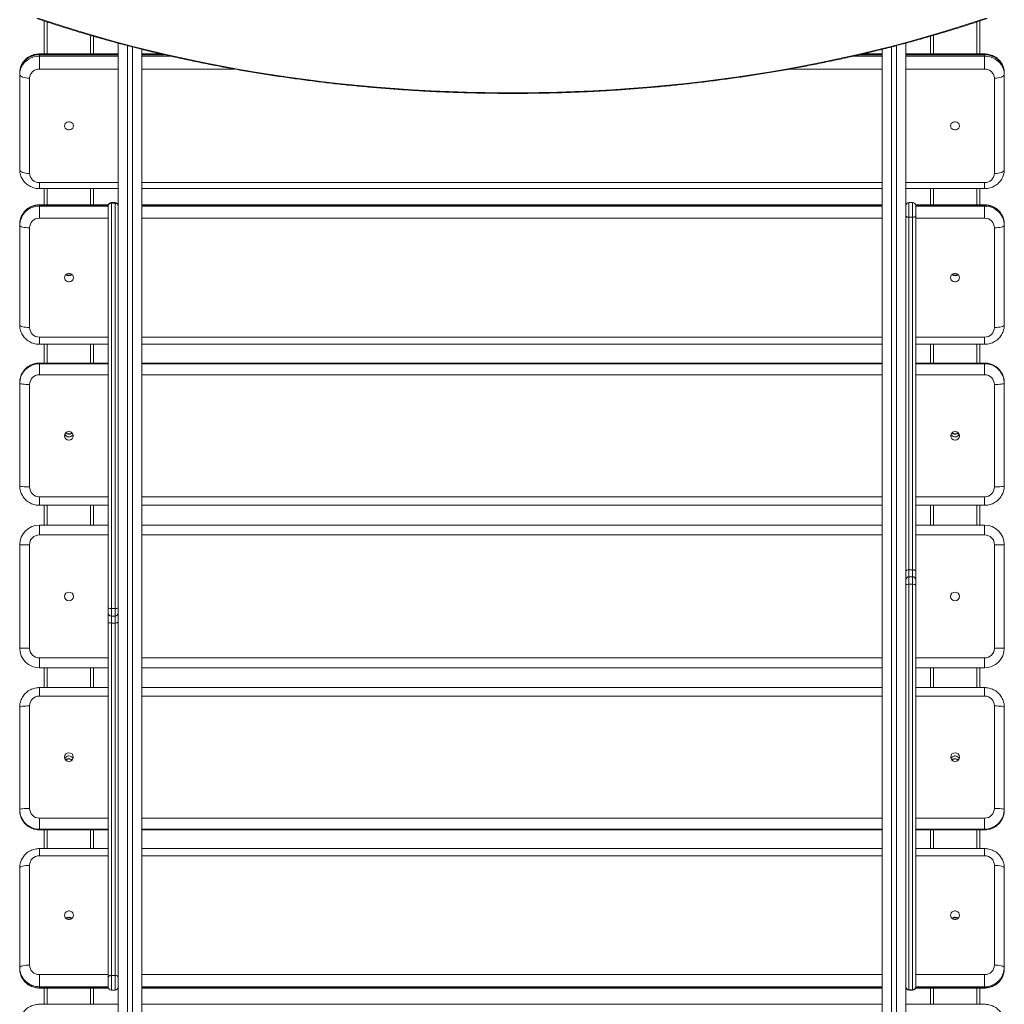
# Model space of a CAD drawing. Units: millimetres. Extents: x -2113 to 3987, y -1075 to 8575.
# Drawn here: x -50 to 950, y 5536 to 6536 of the extents above; entities that cross this region are included whole.
import ezdxf

# ---------------------------------------------------------------- set-up
doc = ezdxf.new("R2010")
doc.units = ezdxf.units.MM

msp = doc.modelspace()

# ---------------------------------------------------------------- linework, layer by layer
at = {"color": 7, "linetype": 'Continuous', "lineweight": 15}
for p, q in [((-25, 6534.6), (-25, 6501.1)), ((-22, 6533.6), (-22, 6501.1)), ((922, 6533.6), (922, 6501.1)), ((925, 6534.6), (925, 6501.1)), ((22, 6519.9), (22, 6501.1)), ((25, 6519.1), (25, 6501.1)), ((50, 5350.4), (50, 6512.1)), ((850, 6512.1), (850, 5356)), ((875, 6519.1), (875, 6501.1)), ((878, 6519.9), (878, 6501.1)), ((59.5, 6509.6), (59.5, 5260)), ((64.5, 5260), (64.5, 6508.3)), ((74, 6505.9), (74, 5269.5)), ((826, 5269.5), (826, 6505.9)), ((835.5, 6508.3), (835.5, 5260)), ((840.5, 5260), (840.5, 6509.6)), ((50, 6501.1), (-30, 6501.1)), ((-30, 6501.1), (-30, 6485.7)), ((50, 6500.3), (-30, 6500.3)), ((-30, 6498.8), (50, 6498.8)), ((93.6, 6501.1), (74, 6501.1)), ((96.9, 6500.3), (74, 6500.3)), ((74, 6498.8), (103.7, 6498.8)), ((796.3, 6498.8), (826, 6498.8)), ((826, 6500.3), (803, 6500.3)), ((826, 6501.1), (806.4, 6501.1)), ((930, 6501.1), (850, 6501.1)), ((930, 6500.3), (850, 6500.3)), ((850, 6498.8), (930, 6498.8)), ((930, 6501.1), (930, 6485.7)), ((-50, 6383.5), (-50, 6481.9)), ((50, 6485.7), (-30, 6485.7)), ((168.3, 6485.7), (74, 6485.7)), ((826, 6485.7), (731.7, 6485.7)), ((930, 6485.7), (850, 6485.7)), ((950, 6481.9), (950, 6383.5)), ((-40, 6476.4), (-40, 6379.7)), ((940, 6379.7), (940, 6476.4)), ((-30, 6370.4), (50, 6370.4)), ((-30, 6370.4), (-30, 6364.3)), ((-30, 6364.3), (50, 6364.3)), ((-25, 6364.3), (-25, 6347.8)), ((-22, 6364.3), (-22, 6347.8)), ((22, 6364.3), (22, 6347.8)), ((25, 6364.3), (25, 6347.8)), ((74, 6370.4), (826, 6370.4)), ((74, 6364.3), (826, 6364.3)), ((850, 6370.4), (930, 6370.4)), ((850, 6364.3), (930, 6364.3)), ((875, 6364.3), (875, 6347.8)), ((878, 6364.3), (878, 6347.8)), ((922, 6364.3), (922, 6347.8)), ((925, 6364.3), (925, 6347.8)), ((930, 6370.4), (930, 6364.3)), ((40.2, 6347.8), (-30, 6347.8)), ((-30, 6347.8), (-30, 6334.1)), ((40.1, 6347.5), (-30, 6347.5)), ((-30, 6346.4), (40, 6346.4)), ((40, 5553.2), (40, 6346.8)), ((46.8, 6350), (43.2, 6350)), ((43.2, 6350), (43.2, 5550)), ((43.2, 6349.5), (46.8, 6349.5)), ((46.8, 5550), (46.8, 6350)), ((50, 6347.8), (49.8, 6347.8)), ((50, 6347.5), (49.9, 6347.5)), ((826, 6347.8), (74, 6347.8)), ((826, 6347.5), (74, 6347.5)), ((74, 6346.4), (826, 6346.4)), ((850.2, 6347.8), (850, 6347.8)), ((850.1, 6347.5), (850, 6347.5)), ((856.8, 6350), (853.2, 6350)), ((853.2, 6350), (853.2, 5550)), ((856.8, 5550), (856.8, 6350)), ((930, 6347.8), (859.8, 6347.8)), ((930, 6347.5), (859.9, 6347.5)), ((860, 6346.8), (860, 5553.2)), ((860, 6346.4), (930, 6346.4)), ((930, 6347.8), (930, 6334.1)), ((40, 6334.1), (-30, 6334.1)), ((826, 6334.1), (74, 6334.1)), ((856.8, 6335.1), (853.2, 6335.1)), ((930, 6334.1), (860, 6334.1)), ((-50, 6225.8), (-50, 6328.2)), ((-40, 6324.5), (-40, 6223.2)), ((940, 6223.2), (940, 6324.5)), ((950, 6328.2), (950, 6225.8)), ((-30, 6213.5), (40, 6213.5)), ((-30, 6213.5), (-30, 6206.1)), ((74, 6213.5), (826, 6213.5)), ((860, 6213.5), (930, 6213.5)), ((930, 6213.5), (930, 6206.1)), ((-30, 6206.1), (40, 6206.1)), ((-25, 6206.1), (-25, 6187)), ((-22, 6206.1), (-22, 6187)), ((22, 6206.1), (22, 6187)), ((25, 6206.1), (25, 6187)), ((74, 6206.1), (826, 6206.1)), ((860, 6206.1), (930, 6206.1)), ((875, 6206.1), (875, 6187)), ((878, 6206.1), (878, 6187)), ((922, 6206.1), (922, 6187)), ((925, 6206.1), (925, 6187)), ((40, 6187), (-30, 6187)), ((-30, 6187), (-30, 6175.2)), ((40, 6187), (-30, 6187)), ((-30, 6186.4), (40, 6186.4)), ((826, 6187), (74, 6187)), ((826, 6187), (74, 6187)), ((74, 6186.4), (826, 6186.4)), ((930, 6187), (860, 6187)), ((930, 6187), (860, 6187)), ((860, 6186.4), (930, 6186.4)), ((930, 6187), (930, 6175.2)), ((40, 6175.2), (-30, 6175.2)), ((826, 6175.2), (74, 6175.2)), ((930, 6175.2), (860, 6175.2)), ((-50, 6062.5), (-50, 6167.1)), ((-40, 6165.3), (-40, 6061.2)), ((940, 6061.2), (940, 6165.3)), ((950, 6167.1), (950, 6062.5)), ((-30, 6051.3), (40, 6051.3)), ((-30, 6051.3), (-30, 6042.6)), ((74, 6051.3), (826, 6051.3)), ((860, 6051.3), (930, 6051.3)), ((930, 6051.3), (930, 6042.6)), ((-30, 6042.6), (40, 6042.6)), ((-25, 6042.6), (-25, 6022.5)), ((-22, 6042.6), (-22, 6022.5)), ((22, 6042.6), (22, 6022.5)), ((25, 6042.6), (25, 6022.5)), ((74, 6042.6), (826, 6042.6)), ((860, 6042.6), (930, 6042.6)), ((875, 6042.6), (875, 6022.5)), ((878, 6042.6), (878, 6022.5)), ((922, 6042.6), (922, 6022.5)), ((925, 6042.6), (925, 6022.5)), ((-30, 6022.5), (-30, 6012.5)), ((40, 6022.5), (-30, 6022.5)), ((-30, 6022.5), (40, 6022.5)), ((826, 6022.5), (74, 6022.5)), ((74, 6022.5), (826, 6022.5)), ((930, 6022.5), (860, 6022.5)), ((860, 6022.5), (930, 6022.5)), ((930, 6022.5), (930, 6012.5)), ((40, 6012.5), (-30, 6012.5)), ((826, 6012.5), (74, 6012.5)), ((930, 6012.5), (860, 6012.5)), ((-50, 5897.5), (-50, 6002.5)), ((-40, 6002.5), (-40, 5897.5)), ((940, 5897.5), (940, 6002.5)), ((950, 6002.5), (950, 5897.5)), ((856.8, 5977), (853.2, 5977)), ((856.8, 5970), (853.2, 5970)), ((856.8, 5962.3), (853.2, 5962.3)), ((43.2, 5937.7), (46.8, 5937.7)), ((43.2, 5930), (46.8, 5930)), ((43.2, 5923), (46.8, 5923)), ((-30, 5887.5), (-30, 5877.5)), ((-30, 5887.5), (40, 5887.5)), ((74, 5887.5), (826, 5887.5)), ((860, 5887.5), (930, 5887.5)), ((930, 5887.5), (930, 5877.5)), ((40, 5877.5), (-30, 5877.5)), ((-25, 5877.5), (-25, 5857.4)), ((-22, 5877.5), (-22, 5857.4)), ((22, 5877.5), (22, 5857.4)), ((25, 5877.5), (25, 5857.4)), ((826, 5877.5), (74, 5877.5)), ((930, 5877.5), (860, 5877.5)), ((875, 5877.5), (875, 5857.4)), ((878, 5877.5), (878, 5857.4)), ((922, 5877.5), (922, 5857.4)), ((925, 5877.5), (925, 5857.4)), ((40, 5857.4), (-30, 5857.4)), ((-30, 5857.4), (-30, 5848.7)), ((826, 5857.4), (74, 5857.4)), ((930, 5857.4), (860, 5857.4)), ((930, 5857.4), (930, 5848.7)), ((40, 5848.7), (-30, 5848.7)), ((826, 5848.7), (74, 5848.7)), ((930, 5848.7), (860, 5848.7)), ((-50, 5732.9), (-50, 5837.5)), ((-40, 5838.8), (-40, 5734.7)), ((940, 5734.7), (940, 5838.8)), ((950, 5837.5), (950, 5732.9)), ((-30, 5724.8), (-30, 5713)), ((-30, 5724.8), (40, 5724.8)), ((74, 5724.8), (826, 5724.8)), ((860, 5724.8), (930, 5724.8)), ((930, 5724.8), (930, 5713)), ((40, 5713.6), (-30, 5713.6)), ((-30, 5713), (40, 5713)), ((-30, 5713), (40, 5713)), ((-25, 5713), (-25, 5693.9)), ((-22, 5713), (-22, 5693.9)), ((22, 5713), (22, 5693.9)), ((25, 5713), (25, 5693.9)), ((826, 5713.6), (74, 5713.6)), ((74, 5713), (826, 5713)), ((74, 5713), (826, 5713)), ((930, 5713.6), (860, 5713.6)), ((860, 5713), (930, 5713)), ((860, 5713), (930, 5713)), ((875, 5713), (875, 5693.9)), ((878, 5713), (878, 5693.9)), ((922, 5713), (922, 5693.9)), ((925, 5713), (925, 5693.9)), ((40, 5693.9), (-30, 5693.9)), ((-30, 5693.9), (-30, 5686.5)), ((826, 5693.9), (74, 5693.9)), ((930, 5693.9), (860, 5693.9)), ((930, 5693.9), (930, 5686.5)), ((40, 5686.5), (-30, 5686.5)), ((826, 5686.5), (74, 5686.5)), ((930, 5686.5), (860, 5686.5)), ((-50, 5571.8), (-50, 5674.2)), ((-40, 5676.8), (-40, 5575.5)), ((940, 5575.5), (940, 5676.8)), ((950, 5674.2), (950, 5571.8)), ((0, 5624.2), (1.3, 5623.9)), ((900, 5624.2), (901.3, 5623.9)), ((-30, 5565.9), (-30, 5552.2)), ((-30, 5565.9), (40, 5565.9)), ((43.2, 5564.9), (46.8, 5564.9)), ((74, 5565.9), (826, 5565.9)), ((860, 5565.9), (930, 5565.9)), ((930, 5565.9), (930, 5552.2)), ((40, 5553.6), (-30, 5553.6)), ((-30, 5552.5), (40.1, 5552.5)), ((-30, 5552.2), (40.2, 5552.2)), ((-25, 5552.2), (-25, 5535.7)), ((-22, 5552.2), (-22, 5535.7)), ((22, 5552.2), (22, 5535.7)), ((25, 5552.2), (25, 5535.7)), ((49.8, 5552.2), (50, 5552.2)), ((49.9, 5552.5), (50, 5552.5)), ((826, 5553.6), (74, 5553.6)), ((74, 5552.5), (826, 5552.5)), ((74, 5552.2), (826, 5552.2)), ((850, 5552.5), (850.1, 5552.5)), ((850, 5552.2), (850.2, 5552.2)), ((859.8, 5552.2), (930, 5552.2)), ((859.9, 5552.5), (930, 5552.5)), ((930, 5553.6), (860, 5553.6)), ((875, 5552.2), (875, 5535.7)), ((878, 5552.2), (878, 5535.7)), ((922, 5552.2), (922, 5535.7)), ((925, 5552.2), (925, 5535.7)), ((43.2, 5550), (46.8, 5550)), ((856.8, 5550.5), (853.2, 5550.5)), ((853.2, 5550), (856.8, 5550)), ((50, 5535.7), (-30, 5535.7)), ((826, 5535.7), (74, 5535.7)), ((930, 5535.7), (850, 5535.7))]:
    msp.add_line(p, q, dxfattribs=at)
at = {"color": 7, "linetype": 'Continuous', "lineweight": 15, "flags": 128}
for points in [[(-31.6, 6537.5), (-15.7, 6532.2), (0.4, 6527.1), (16.7, 6522.1), (33.1, 6517.4), (49.6, 6512.8), (66.4, 6508.4), (83.2, 6504.2), (100.2, 6500.2), (117.4, 6496.4), (134.6, 6492.7), (152, 6489.3), (169.5, 6486.1), (187.1, 6483), (204.8, 6480.2), (222.6, 6477.5), (240.5, 6475.1), (258.4, 6472.8), (276.5, 6470.8), (294.5, 6468.9), (312.7, 6467.3), (330.9, 6465.9), (349.1, 6464.6), (367.4, 6463.6), (385.7, 6462.8), (404.1, 6462.2), (422.4, 6461.8), (440.8, 6461.6), (459.2, 6461.6), (477.6, 6461.8), (495.9, 6462.2), (514.3, 6462.8), (532.6, 6463.6), (550.9, 6464.6), (569.1, 6465.9), (587.3, 6467.3), (605.5, 6468.9), (623.5, 6470.8), (641.6, 6472.8), (659.5, 6475.1), (677.4, 6477.5), (695.2, 6480.2), (712.9, 6483), (730.5, 6486.1), (748, 6489.3), (765.4, 6492.7), (782.6, 6496.4), (799.8, 6500.2), (816.8, 6504.2), (833.6, 6508.4), (850.4, 6512.8), (866.9, 6517.4), (883.3, 6522.1), (899.6, 6527.1), (915.7, 6532.2), (931.6, 6537.5)], [(-30, 6500.3), (-32.8, 6500.1), (-35.6, 6499.6), (-38.3, 6498.6), (-40.8, 6497.4), (-43.1, 6495.8), (-45.1, 6493.9), (-46.8, 6491.8), (-48.2, 6489.5), (-49.2, 6487.1), (-49.8, 6484.5), (-50, 6481.9)], [(-50, 6480.3), (-49.8, 6482.9), (-49.2, 6485.5), (-48.2, 6488), (-46.8, 6490.3), (-45.1, 6492.4), (-43.1, 6494.2), (-40.8, 6495.8), (-38.3, 6497.1), (-35.6, 6498), (-32.8, 6498.6), (-30, 6498.8)], [(950, 6481.9), (949.8, 6484.5), (949.2, 6487.1), (948.2, 6489.5), (946.8, 6491.8), (945.1, 6493.9), (943.1, 6495.8), (940.8, 6497.4), (938.3, 6498.6), (935.6, 6499.6), (932.8, 6500.1), (930, 6500.3)], [(930, 6498.8), (932.8, 6498.6), (935.6, 6498), (938.3, 6497.1), (940.8, 6495.8), (943.1, 6494.2), (945.1, 6492.4), (946.8, 6490.3), (948.2, 6488), (949.2, 6485.5), (949.8, 6482.9), (950, 6480.3)], [(-40, 6476.4), (-42, 6476.5), (-43.8, 6476.7), (-45.6, 6477.1), (-47.1, 6477.6), (-48.3, 6478.2), (-49.2, 6478.8), (-49.8, 6479.6), (-50, 6480.3)], [(950, 6480.3), (949.8, 6479.6), (949.2, 6478.8), (948.3, 6478.2), (947.1, 6477.6), (945.6, 6477.1), (943.8, 6476.7), (942, 6476.5), (940, 6476.4)], [(4.5, 6428), (4.3, 6426.9), (3.8, 6425.8), (2.9, 6424.9), (1.9, 6424.3), (0.6, 6423.9), (-0.6, 6423.9), (-1.9, 6424.3), (-2.9, 6424.9), (-3.8, 6425.8), (-4.3, 6426.9), (-4.5, 6428), (-4.3, 6429.2), (-3.8, 6430.3), (-2.9, 6431.2), (-1.9, 6431.8), (-0.6, 6432.2), (0.6, 6432.2), (1.9, 6431.8), (2.9, 6431.2), (3.8, 6430.3), (4.3, 6429.2), (4.5, 6428)], [(904.5, 6428), (904.3, 6426.9), (903.8, 6425.8), (902.9, 6424.9), (901.9, 6424.3), (900.6, 6423.9), (899.4, 6423.9), (898.1, 6424.3), (897.1, 6424.9), (896.2, 6425.8), (895.7, 6426.9), (895.5, 6428), (895.7, 6429.2), (896.2, 6430.3), (897.1, 6431.2), (898.1, 6431.8), (899.4, 6432.2), (900.6, 6432.2), (901.9, 6431.8), (902.9, 6431.2), (903.8, 6430.3), (904.3, 6429.2), (904.5, 6428)], [(-40, 6379.7), (-42, 6379.7), (-43.8, 6379.9), (-45.6, 6380.3), (-47.1, 6380.8), (-48.3, 6381.4), (-49.2, 6382), (-49.8, 6382.8), (-50, 6383.5)], [(950, 6383.5), (949.8, 6382.8), (949.2, 6382), (948.3, 6381.4), (947.1, 6380.8), (945.6, 6380.3), (943.8, 6379.9), (942, 6379.7), (940, 6379.7)], [(853.2, 6335.1), (852.6, 6335.1), (852, 6335.2), (851.4, 6335.3), (850.9, 6335.5), (850.5, 6335.8), (850.2, 6336), (850.1, 6336.3), (850, 6336.6)], [(860, 6336.6), (859.9, 6336.3), (859.8, 6336), (859.5, 6335.8), (859.1, 6335.5), (858.6, 6335.3), (858, 6335.2), (857.4, 6335.1), (856.8, 6335.1)], [(-40, 6324.5), (-42, 6324.5), (-43.8, 6324.7), (-45.6, 6324.9), (-47.1, 6325.2), (-48.3, 6325.6), (-49.2, 6326.1), (-49.8, 6326.6), (-50, 6327.1)], [(950, 6327.1), (949.8, 6326.6), (949.2, 6326.1), (948.3, 6325.6), (947.1, 6325.2), (945.6, 6324.9), (943.8, 6324.7), (942, 6324.5), (940, 6324.5)], [(4.5, 6273.8), (4.3, 6272.6), (3.8, 6271.5), (2.9, 6270.5), (1.9, 6269.9), (0.6, 6269.5), (-0.6, 6269.5), (-1.9, 6269.9), (-2.9, 6270.5), (-3.8, 6271.5), (-4.3, 6272.6), (-4.5, 6273.8), (-4.3, 6275), (-3.8, 6276.2), (-2.9, 6277.1), (-1.9, 6277.8), (-0.6, 6278.1), (0.6, 6278.1), (1.9, 6277.8), (2.9, 6277.1), (3.8, 6276.2), (4.3, 6275), (4.5, 6273.8)], [(904.5, 6273.8), (904.3, 6272.6), (903.8, 6271.5), (902.9, 6270.5), (901.9, 6269.9), (900.6, 6269.5), (899.4, 6269.5), (898.1, 6269.9), (897.1, 6270.5), (896.2, 6271.5), (895.7, 6272.6), (895.5, 6273.8), (895.7, 6275), (896.2, 6276.2), (897.1, 6277.1), (898.1, 6277.8), (899.4, 6278.1), (900.6, 6278.1), (901.9, 6277.8), (902.9, 6277.1), (903.8, 6276.2), (904.3, 6275), (904.5, 6273.8)], [(-40, 6223.2), (-42, 6223.2), (-43.8, 6223.4), (-45.6, 6223.6), (-47.1, 6223.9), (-48.3, 6224.3), (-49.2, 6224.8), (-49.8, 6225.3), (-50, 6225.8)], [(950, 6225.8), (949.8, 6225.3), (949.2, 6224.8), (948.3, 6224.3), (947.1, 6223.9), (945.6, 6223.6), (943.8, 6223.4), (942, 6223.2), (940, 6223.2)], [(-40, 6165.3), (-42, 6165.3), (-43.8, 6165.4), (-45.6, 6165.5), (-47.1, 6165.7), (-48.3, 6165.9), (-49.2, 6166.1), (-49.8, 6166.3), (-50, 6166.6)], [(950, 6166.6), (949.8, 6166.3), (949.2, 6166.1), (948.3, 6165.9), (947.1, 6165.7), (945.6, 6165.5), (943.8, 6165.4), (942, 6165.3), (940, 6165.3)], [(-40, 6061.2), (-42, 6061.2), (-43.8, 6061.3), (-45.6, 6061.4), (-47.1, 6061.6), (-48.3, 6061.8), (-49.2, 6062), (-49.8, 6062.3), (-50, 6062.5)], [(950, 6062.5), (949.8, 6062.3), (949.2, 6062), (948.3, 6061.8), (947.1, 6061.6), (945.6, 6061.4), (943.8, 6061.3), (942, 6061.2), (940, 6061.2)], [(-40, 6002.5), (-42, 6002.5), (-43.8, 6002.5), (-45.6, 6002.5), (-47.1, 6002.5), (-48.3, 6002.5), (-49.2, 6002.5), (-49.8, 6002.5), (-50, 6002.5)], [(950, 6002.5), (949.8, 6002.5), (949.2, 6002.5), (948.3, 6002.5), (947.1, 6002.5), (945.6, 6002.5), (943.8, 6002.5), (942, 6002.5), (940, 6002.5)], [(853.2, 5977), (852.6, 5977), (852, 5976.9), (851.4, 5976.8), (850.9, 5976.7), (850.5, 5976.5), (850.2, 5976.4), (850.1, 5976.2), (850, 5976)], [(860, 5976), (859.9, 5976.2), (859.8, 5976.4), (859.5, 5976.5), (859.1, 5976.7), (858.6, 5976.8), (858, 5976.9), (857.4, 5977), (856.8, 5977)], [(43.2, 5923), (42.6, 5923), (42, 5923.1), (41.4, 5923.2), (40.9, 5923.3), (40.5, 5923.5), (40.2, 5923.6), (40.1, 5923.8), (40, 5924)], [(50, 5924), (49.9, 5923.8), (49.8, 5923.6), (49.5, 5923.5), (49.1, 5923.3), (48.6, 5923.2), (48, 5923.1), (47.4, 5923), (46.8, 5923)], [(-40, 5897.5), (-42, 5897.5), (-43.8, 5897.5), (-45.6, 5897.5), (-47.1, 5897.5), (-48.3, 5897.5), (-49.2, 5897.5), (-49.8, 5897.5), (-50, 5897.5)], [(950, 5897.5), (949.8, 5897.5), (949.2, 5897.5), (948.3, 5897.5), (947.1, 5897.5), (945.6, 5897.5), (943.8, 5897.5), (942, 5897.5), (940, 5897.5)], [(-40, 5838.8), (-42, 5838.8), (-43.8, 5838.7), (-45.6, 5838.6), (-47.1, 5838.4), (-48.3, 5838.2), (-49.2, 5838), (-49.8, 5837.7), (-50, 5837.5)], [(950, 5837.5), (949.8, 5837.7), (949.2, 5838), (948.3, 5838.2), (947.1, 5838.4), (945.6, 5838.6), (943.8, 5838.7), (942, 5838.8), (940, 5838.8)], [(-40, 5734.7), (-42, 5734.7), (-43.8, 5734.6), (-45.6, 5734.5), (-47.1, 5734.3), (-48.3, 5734.1), (-49.2, 5733.9), (-49.8, 5733.7), (-50, 5733.4)], [(950, 5733.4), (949.8, 5733.7), (949.2, 5733.9), (948.3, 5734.1), (947.1, 5734.3), (945.6, 5734.5), (943.8, 5734.6), (942, 5734.7), (940, 5734.7)], [(-40, 5676.8), (-42, 5676.8), (-43.8, 5676.6), (-45.6, 5676.4), (-47.1, 5676.1), (-48.3, 5675.7), (-49.2, 5675.2), (-49.8, 5674.7), (-50, 5674.2)], [(950, 5674.2), (949.8, 5674.7), (949.2, 5675.2), (948.3, 5675.7), (947.1, 5676.1), (945.6, 5676.4), (943.8, 5676.6), (942, 5676.8), (940, 5676.8)], [(4.5, 5626.2), (4.3, 5625), (3.8, 5623.8), (2.9, 5622.9), (1.9, 5622.2), (0.6, 5621.9), (-0.6, 5621.9), (-1.9, 5622.2), (-2.9, 5622.9), (-3.8, 5623.8), (-4.3, 5625), (-4.5, 5626.2), (-4.3, 5627.4), (-3.8, 5628.5), (-2.9, 5629.5), (-1.9, 5630.1), (-0.6, 5630.5), (0.6, 5630.5), (1.9, 5630.1), (2.9, 5629.5), (3.8, 5628.5), (4.3, 5627.4), (4.5, 5626.2)], [(904.5, 5626.2), (904.3, 5625), (903.8, 5623.8), (902.9, 5622.9), (901.9, 5622.2), (900.6, 5621.9), (899.4, 5621.9), (898.1, 5622.2), (897.1, 5622.9), (896.2, 5623.8), (895.7, 5625), (895.5, 5626.2), (895.7, 5627.4), (896.2, 5628.5), (897.1, 5629.5), (898.1, 5630.1), (899.4, 5630.5), (900.6, 5630.5), (901.9, 5630.1), (902.9, 5629.5), (903.8, 5628.5), (904.3, 5627.4), (904.5, 5626.2)], [(-40, 5575.5), (-42, 5575.5), (-43.8, 5575.3), (-45.6, 5575.1), (-47.1, 5574.8), (-48.3, 5574.4), (-49.2, 5573.9), (-49.8, 5573.4), (-50, 5572.9)], [(950, 5572.9), (949.8, 5573.4), (949.2, 5573.9), (948.3, 5574.4), (947.1, 5574.8), (945.6, 5575.1), (943.8, 5575.3), (942, 5575.5), (940, 5575.5)], [(43.2, 5564.9), (42.6, 5564.9), (42, 5564.8), (41.4, 5564.7), (40.9, 5564.5), (40.5, 5564.2), (40.2, 5564), (40.1, 5563.7), (40, 5563.4)], [(50, 5563.4), (49.9, 5563.7), (49.8, 5564), (49.5, 5564.2), (49.1, 5564.5), (48.6, 5564.7), (48, 5564.8), (47.4, 5564.9), (46.8, 5564.9)]]:
    msp.add_lwpolyline(points, dxfattribs=at)
at = {"color": 7, "linetype": 'Continuous', "lineweight": 15}
for centre, radius in [((0, 6113.2), 4.47), ((900, 6113.2), 4.47), ((0, 5950), 4.5), ((900, 5950), 4.5), ((0, 5786.8), 4.47), ((900, 5786.8), 4.47)]:
    msp.add_circle(centre, radius, dxfattribs=at)
for centre, radius, start, end in [((-30.4, 6476), 9.63, 87.7641, 177.5742), ((930.4, 6476), 9.63, 2.4258, 92.2359), ((-30.4, 6380.1), 9.63, 182.4258, 272.2359), ((930.4, 6380.1), 9.63, 267.7641, 357.5742), ((-30.4, 6327.8), 19.6, 88.8976, 179.0554), ((-30.3, 6326.7), 19.7, 89.0916, 178.8613), ((43.2, 6346.8), 3.2, 90, 180), ((43.1, 6346.4), 3.12, 88.5744, 178.4996), ((46.8, 6346.8), 3.2, 0, 90), ((46.9, 6346.4), 3.12, 1.5004, 91.4256), ((853.2, 6346.8), 3.2, 90, 180), ((856.8, 6346.8), 3.2, 0, 90), ((930.3, 6327.8), 19.7, 1.1387, 90.9084), ((930.4, 6326.8), 19.6, 0.9446, 91.1024), ((-30.2, 6324.3), 9.83, 88.9947, 178.9582), ((930.2, 6324.3), 9.83, 1.0418, 91.0053), ((0, 6280.4), 4.61, 227.7752, 312.2248), ((900, 6280.4), 4.61, 227.7752, 312.2248), ((-30.2, 6223.3), 9.83, 181.0418, 271.0053), ((930.2, 6223.3), 9.83, 268.9947, 358.9582), ((-30.1, 6167), 19.9, 89.7238, 179.7696), ((-30.1, 6166.5), 19.9, 89.7718, 179.7216), ((930.1, 6167), 19.9, 0.2784, 90.2282), ((930.1, 6166.5), 19.9, 0.2304, 90.2762), ((-30, 6165.2), 9.96, 89.7478, 179.7456), ((930, 6165.2), 9.96, 0.2544, 90.2522), ((0, 6116.5), 4.51, 201.2602, 338.7398), ((900, 6116.5), 4.51, 201.2602, 338.7398), ((-30, 6061.2), 9.96, 180.2544, 270.2522), ((930, 6061.2), 9.96, 269.7478, 359.7456), ((-30, 6002.5), 20, 90, 180), ((-30, 6002.5), 20, 90, 180), ((930, 6002.5), 20, 0, 90), ((930, 6002.5), 20, 0, 90), ((-30, 6002.5), 10, 90, 180), ((930, 6002.5), 10, 0, 90), ((853.2, 5966.8), 3.2, 90, 180), ((852.4, 5958.2), 4.15, 79.4575, 126.0426), ((856.8, 5966.8), 3.2, 360, 90), ((857.6, 5958.2), 4.15, 53.9574, 100.5425), ((0, 5950), 4.5, 180, 360), ((900, 5950), 4.5, 180, 360), ((42.4, 5941.8), 4.15, 233.9574, 280.5425), ((43.2, 5933.2), 3.2, 180, 270), ((47.6, 5941.8), 4.15, 259.4575, 306.0426), ((46.8, 5933.2), 3.2, 270, 360), ((-30, 5897.5), 20, 180, 270), ((-30, 5897.5), 10, 180, 270), ((930, 5897.5), 10, 270, 360), ((930, 5897.5), 20, 270, 360), ((-30, 5838.8), 9.96, 89.7478, 179.7456), ((930, 5838.8), 9.96, 0.2544, 90.2522), ((0, 5783.5), 4.51, 21.2602, 158.7398), ((900, 5783.5), 4.51, 21.2602, 158.7398), ((-30.1, 5733.5), 19.9, 180.2304, 270.2762), ((-30.1, 5733), 19.9, 180.2784, 270.2282), ((-30, 5734.8), 9.96, 180.2544, 270.2522), ((930, 5734.8), 9.96, 269.7478, 359.7456), ((930.1, 5733.5), 19.9, 269.7718, 359.7216), ((930.1, 5733), 19.9, 269.7238, 359.7696), ((-30.2, 5676.7), 9.83, 88.9947, 178.9582), ((930.2, 5676.7), 9.83, 1.0418, 91.0053), ((0, 5619.6), 4.61, 47.7752, 132.2248), ((900, 5619.6), 4.61, 47.7752, 132.2248), ((-30.4, 5573.2), 19.6, 180.9446, 271.1024), ((-30.3, 5572.2), 19.7, 181.1387, 270.9084), ((-30.2, 5575.7), 9.83, 181.0418, 271.0053), ((930.2, 5575.7), 9.83, 268.9947, 358.9582), ((930.3, 5573.3), 19.7, 269.0916, 358.8613), ((930.4, 5572.2), 19.6, 268.8976, 359.0554), ((43.2, 5553.2), 3.2, 180, 270), ((46.8, 5553.2), 3.2, 270, 360), ((853.1, 5553.6), 3.12, 181.5004, 271.4256), ((853.2, 5553.2), 3.2, 180, 270), ((856.9, 5553.6), 3.12, 268.5744, 358.4996), ((856.8, 5553.2), 3.2, 270, 0)]:
    msp.add_arc(centre, radius, start, end, dxfattribs=at)
for points, knots in [([(-32.6, 6537.1), (-30, 6536.2), (-22.4, 6533.6), (-9.7, 6529.5), (5.6, 6524.7), (20.9, 6520.1), (36.5, 6515.7), (52.1, 6511.4), (67.9, 6507.3), (83.9, 6503.3), (99.9, 6499.6), (116.1, 6496), (132.4, 6492.5), (148.7, 6489.3), (165.2, 6486.2), (181.8, 6483.3), (198.4, 6480.5), (215.2, 6478), (232, 6475.6), (248.9, 6473.4), (265.9, 6471.3), (282.9, 6469.5), (300, 6467.8), (317.1, 6466.3), (334.3, 6465), (351.5, 6463.9), (368.7, 6462.9), (386, 6462.2), (403.3, 6461.6), (420.6, 6461.2), (437.9, 6461), (455.3, 6460.9), (472.6, 6461.1), (489.9, 6461.4), (507.2, 6461.9), (524.5, 6462.6), (541.7, 6463.5), (559, 6464.5), (576.1, 6465.8), (593.3, 6467.2), (610.4, 6468.8), (627.4, 6470.6), (644.4, 6472.5), (661.4, 6474.7), (678.2, 6477), (695, 6479.5), (711.7, 6482.2), (728.3, 6485), (744.8, 6488), (761.2, 6491.2), (777.5, 6494.6), (793.8, 6498.1), (809.8, 6501.8), (825.8, 6505.7), (841.7, 6509.8), (857.4, 6514), (873, 6518.4), (888.4, 6522.9), (903.7, 6527.6), (918.5, 6532.3), (928, 6535.6), (932.6, 6537.1)], [0, 0, 0, 0, 0.009009, 0.026121, 0.043234, 0.060346, 0.077458, 0.094569, 0.111681, 0.128792, 0.145903, 0.163014, 0.180124, 0.197234, 0.214344, 0.231454, 0.248564, 0.265674, 0.282783, 0.299893, 0.317002, 0.334111, 0.35122, 0.368329, 0.385437, 0.402546, 0.419655, 0.436763, 0.453872, 0.47098, 0.488089, 0.505197, 0.522306, 0.539414, 0.556523, 0.573631, 0.59074, 0.607848, 0.624957, 0.642066, 0.659175, 0.676284, 0.693393, 0.710502, 0.727611, 0.744721, 0.76183, 0.77894, 0.79605, 0.81316, 0.83027, 0.847381, 0.864492, 0.881603, 0.898714, 0.915825, 0.932937, 0.950049, 0.967161, 0.984274, 1, 1, 1, 1]), ([(-30, 6501.1), (-30.6, 6501.1), (-32, 6501), (-34.3, 6500.7), (-36.8, 6500), (-39.1, 6499), (-41.3, 6497.8), (-43.3, 6496.3), (-45.1, 6494.5), (-46.7, 6492.6), (-48, 6490.4), (-48.9, 6488.2), (-49.6, 6485.8), (-50, 6483.7), (-50, 6482.4), (-50, 6481.9)], [0, 0, 0, 0, 0.057569, 0.139237, 0.22103, 0.302845, 0.384602, 0.466216, 0.547603, 0.628692, 0.709429, 0.789786, 0.869766, 0.949401, 1, 1, 1, 1]), ([(950, 6481.9), (950, 6482.5), (949.9, 6483.9), (949.6, 6486.1), (948.9, 6488.4), (947.9, 6490.6), (946.6, 6492.7), (945, 6494.6), (943.3, 6496.3), (941.3, 6497.8), (939.1, 6499), (936.8, 6500), (934.4, 6500.7), (932.1, 6501), (930.6, 6501.1), (930, 6501.1)], [0, 0, 0, 0, 0.0611951, 0.140257, 0.2192385, 0.2982262, 0.3773202, 0.4566088, 0.5361624, 0.6160297, 0.6962358, 0.776784, 0.8576585, 0.9388288, 1, 1, 1, 1]), ([(-50, 6383.5), (-50, 6382.9), (-49.9, 6381.5), (-49.6, 6379.3), (-48.9, 6377), (-47.9, 6374.7), (-46.6, 6372.7), (-45, 6370.8), (-43.3, 6369.1), (-41.3, 6367.6), (-39.1, 6366.4), (-36.8, 6365.4), (-34.4, 6364.7), (-32.1, 6364.4), (-30.6, 6364.3), (-30, 6364.3)], [0, 0, 0, 0, 0.061195, 0.140257, 0.219238, 0.298226, 0.37732, 0.456609, 0.536162, 0.61603, 0.696236, 0.776784, 0.857659, 0.938829, 1, 1, 1, 1]), ([(930, 6364.3), (930.6, 6364.3), (932, 6364.4), (934.3, 6364.7), (936.8, 6365.4), (939.1, 6366.4), (941.3, 6367.6), (943.3, 6369.1), (945.1, 6370.9), (946.7, 6372.8), (948, 6375), (948.9, 6377.2), (949.6, 6379.6), (950, 6381.7), (950, 6383), (950, 6383.5)], [0, 0, 0, 0, 0.057569, 0.139237, 0.22103, 0.302845, 0.384602, 0.466216, 0.547603, 0.628692, 0.709429, 0.789786, 0.869766, 0.949401, 1, 1, 1, 1]), ([(-30, 6347.8), (-30.6, 6347.8), (-32.1, 6347.7), (-34.3, 6347.4), (-36.8, 6346.7), (-39.1, 6345.7), (-41.3, 6344.4), (-43.3, 6342.9), (-45.1, 6341.1), (-46.6, 6339.2), (-47.9, 6337), (-48.9, 6334.7), (-49.6, 6332.3), (-49.9, 6330.1), (-50, 6328.7), (-50, 6328.2)], [0, 0, 0, 0, 0.058528, 0.139301, 0.220139, 0.300977, 0.38178, 0.46251, 0.543135, 0.623628, 0.703969, 0.784151, 0.864176, 0.944056, 1, 1, 1, 1]), ([(950, 6328.2), (950, 6328.8), (949.9, 6330.2), (949.6, 6332.5), (948.9, 6334.8), (947.9, 6337.1), (946.6, 6339.2), (945, 6341.2), (943.3, 6342.9), (941.3, 6344.4), (939.1, 6345.7), (936.8, 6346.7), (934.4, 6347.4), (932.1, 6347.7), (930.6, 6347.8), (930, 6347.8)], [0, 0, 0, 0, 0.060111, 0.13973, 0.219326, 0.29892, 0.378555, 0.458269, 0.538092, 0.618051, 0.698158, 0.778421, 0.858835, 0.939388, 1, 1, 1, 1]), ([(2.7, 6277.2), (2.5, 6277.1), (1.9, 6276.6), (0.5, 6276.3), (-1.1, 6276.4), (-2.3, 6276.8), (-2.7, 6277.2), (-2.8, 6277.2)], [0, 0, 0, 0, 0.113899, 0.403132, 0.692362, 0.981592, 1, 1, 1, 1]), ([(902.7, 6277.2), (902.5, 6277.1), (901.9, 6276.6), (900.5, 6276.3), (898.9, 6276.4), (897.7, 6276.8), (897.3, 6277.2), (897.2, 6277.2)], [0, 0, 0, 0, 0.113899, 0.403132, 0.692362, 0.981592, 1, 1, 1, 1]), ([(-50, 6225.8), (-50, 6225.2), (-49.9, 6223.7), (-49.6, 6221.5), (-48.9, 6219.1), (-47.9, 6216.8), (-46.6, 6214.7), (-45, 6212.8), (-43.3, 6211), (-41.3, 6209.5), (-39.1, 6208.2), (-36.8, 6207.3), (-34.4, 6206.6), (-32.1, 6206.2), (-30.6, 6206.2), (-30, 6206.1)], [0, 0, 0, 0, 0.060111, 0.13973, 0.219326, 0.29892, 0.378555, 0.458269, 0.538092, 0.618051, 0.698158, 0.778421, 0.858835, 0.939388, 1, 1, 1, 1]), ([(930, 6206.1), (930.6, 6206.2), (932.1, 6206.2), (934.3, 6206.6), (936.8, 6207.2), (939.1, 6208.2), (941.3, 6209.5), (943.3, 6211), (945.1, 6212.8), (946.6, 6214.8), (947.9, 6216.9), (948.9, 6219.2), (949.6, 6221.6), (949.9, 6223.8), (950, 6225.2), (950, 6225.8)], [0, 0, 0, 0, 0.058528, 0.139301, 0.220139, 0.300977, 0.38178, 0.46251, 0.543135, 0.623628, 0.703969, 0.784151, 0.864176, 0.944056, 1, 1, 1, 1]), ([(-30, 6187), (-30.6, 6187), (-32.1, 6187), (-34.3, 6186.6), (-36.8, 6185.9), (-39.1, 6184.9), (-41.3, 6183.6), (-43.3, 6182.1), (-45, 6180.3), (-46.6, 6178.3), (-47.9, 6176.2), (-48.9, 6173.9), (-49.6, 6171.5), (-49.9, 6169.2), (-50, 6167.7), (-50, 6167.1)], [0, 0, 0, 0, 0.05911, 0.139329, 0.219581, 0.299832, 0.380073, 0.460294, 0.540489, 0.62065, 0.700775, 0.780861, 0.860909, 0.940922, 1, 1, 1, 1]), ([(950, 6167.1), (950, 6167.7), (949.9, 6169.2), (949.6, 6171.5), (948.9, 6173.9), (947.9, 6176.2), (946.6, 6178.3), (945.1, 6180.3), (943.3, 6182.1), (941.3, 6183.6), (939.1, 6184.9), (936.8, 6185.9), (934.4, 6186.6), (932.1, 6187), (930.6, 6187), (930, 6187)], [0, 0, 0, 0, 0.059501, 0.139433, 0.219377, 0.299319, 0.379271, 0.459241, 0.539238, 0.619267, 0.699334, 0.77944, 0.859584, 0.939764, 1, 1, 1, 1]), ([(-3.3, 6116.1), (-3, 6115.8), (-2.1, 6115.1), (-0.5, 6114.7), (1.2, 6114.8), (2.5, 6115.3), (3.1, 6115.9), (3.4, 6116.2)], [0, 0, 0, 0, 0.198675, 0.425682, 0.652687, 0.879692, 1, 1, 1, 1]), ([(-3.2, 6116.3), (-2.9, 6116), (-2.1, 6115.4), (-0.5, 6115), (1.2, 6115.1), (2.5, 6115.6), (3, 6116.1), (3.2, 6116.3)], [0, 0, 0, 0, 0.1856992, 0.4247211, 0.6637414, 0.902761, 1, 1, 1, 1]), ([(896.7, 6116.1), (897, 6115.8), (897.9, 6115.1), (899.5, 6114.7), (901.2, 6114.8), (902.5, 6115.3), (903.1, 6115.9), (903.4, 6116.2)], [0, 0, 0, 0, 0.198675, 0.425682, 0.652687, 0.879692, 1, 1, 1, 1]), ([(896.8, 6116.3), (897.1, 6116), (897.9, 6115.4), (899.5, 6115), (901.2, 6115.1), (902.5, 6115.6), (903, 6116.1), (903.2, 6116.3)], [0, 0, 0, 0, 0.1856992, 0.4247211, 0.6637414, 0.902761, 1, 1, 1, 1]), ([(-50, 6062.5), (-50, 6061.9), (-49.9, 6060.4), (-49.6, 6058.2), (-48.9, 6055.8), (-47.9, 6053.5), (-46.6, 6051.3), (-45.1, 6049.3), (-43.3, 6047.6), (-41.3, 6046), (-39.1, 6044.7), (-36.8, 6043.7), (-34.4, 6043), (-32.1, 6042.7), (-30.6, 6042.6), (-30, 6042.6)], [0, 0, 0, 0, 0.059501, 0.139433, 0.219377, 0.299319, 0.379271, 0.459241, 0.539238, 0.619267, 0.699334, 0.77944, 0.859584, 0.939764, 1, 1, 1, 1]), ([(930, 6042.6), (930.6, 6042.6), (932.1, 6042.7), (934.3, 6043), (936.8, 6043.7), (939.1, 6044.7), (941.3, 6046), (943.3, 6047.5), (945, 6049.3), (946.6, 6051.3), (947.9, 6053.5), (948.9, 6055.8), (949.6, 6058.2), (949.9, 6060.5), (950, 6061.9), (950, 6062.5)], [0, 0, 0, 0, 0.05911, 0.139329, 0.219581, 0.299832, 0.380073, 0.460294, 0.540489, 0.62065, 0.700775, 0.780861, 0.860909, 0.940922, 1, 1, 1, 1]), ([(-30, 5857.4), (-30.6, 5857.4), (-32.1, 5857.3), (-34.3, 5857), (-36.8, 5856.3), (-39.1, 5855.3), (-41.3, 5854), (-43.3, 5852.5), (-45, 5850.7), (-46.6, 5848.7), (-47.9, 5846.5), (-48.9, 5844.2), (-49.6, 5841.8), (-49.9, 5839.5), (-50, 5838.1), (-50, 5837.5)], [0, 0, 0, 0, 0.05911, 0.139329, 0.219581, 0.299832, 0.380073, 0.460294, 0.540489, 0.62065, 0.700775, 0.780861, 0.860909, 0.940922, 1, 1, 1, 1]), ([(950, 5837.5), (950, 5838.1), (949.9, 5839.6), (949.6, 5841.8), (948.9, 5844.2), (947.9, 5846.5), (946.6, 5848.7), (945.1, 5850.7), (943.3, 5852.4), (941.3, 5854), (939.1, 5855.3), (936.8, 5856.3), (934.4, 5857), (932.1, 5857.3), (930.6, 5857.4), (930, 5857.4)], [0, 0, 0, 0, 0.059501, 0.139433, 0.219377, 0.299319, 0.379271, 0.459241, 0.539238, 0.619267, 0.699334, 0.77944, 0.859584, 0.939764, 1, 1, 1, 1]), ([(0, 5785.2), (-0.6, 5785.2), (-1.7, 5785), (-2.9, 5784.5), (-3.3, 5783.9), (-3.4, 5783.8)], [0, 0, 0, 0, 0.448261, 0.896521, 1, 1, 1, 1]), ([(0, 5785), (-0.6, 5784.9), (-1.7, 5784.8), (-2.8, 5784.2), (-3.2, 5783.8), (-3.3, 5783.7)], [0, 0, 0, 0, 0.470566, 0.941131, 1, 1, 1, 1]), ([(-1.1, 5787.9), (-1.1, 5787.9), (-0.7, 5788), (-0.4, 5788), (0, 5788)], [0, 0, 0, 0, 0.065795, 1, 1, 1, 1]), ([(3.3, 5783.9), (3.1, 5784.1), (2.5, 5784.7), (1.3, 5785.1), (0.3, 5785.2), (0, 5785.2)], [0, 0, 0, 0, 0.263082, 0.71631, 1, 1, 1, 1]), ([(3.2, 5783.7), (3, 5783.9), (2.4, 5784.5), (1.3, 5784.9), (0.3, 5784.9), (0, 5785)], [0, 0, 0, 0, 0.231538, 0.704167, 1, 1, 1, 1]), ([(900, 5785.2), (899.4, 5785.2), (898.3, 5785), (897.1, 5784.5), (896.7, 5783.9), (896.6, 5783.8)], [0, 0, 0, 0, 0.448261, 0.896521, 1, 1, 1, 1]), ([(900, 5785), (899.4, 5784.9), (898.3, 5784.8), (897.2, 5784.2), (896.8, 5783.8), (896.7, 5783.7)], [0, 0, 0, 0, 0.470566, 0.941131, 1, 1, 1, 1]), ([(898.9, 5787.9), (898.9, 5787.9), (899.3, 5788), (899.6, 5788), (900, 5788)], [0, 0, 0, 0, 0.0657947, 1, 1, 1, 1]), ([(903.3, 5783.9), (903.1, 5784.1), (902.5, 5784.7), (901.3, 5785.1), (900.3, 5785.2), (900, 5785.2)], [0, 0, 0, 0, 0.263082, 0.71631, 1, 1, 1, 1]), ([(903.2, 5783.7), (903, 5783.9), (902.4, 5784.5), (901.3, 5784.9), (900.3, 5784.9), (900, 5785)], [0, 0, 0, 0, 0.231538, 0.704167, 1, 1, 1, 1]), ([(-50, 5732.9), (-50, 5732.3), (-49.9, 5730.8), (-49.6, 5728.5), (-48.9, 5726.1), (-47.9, 5723.8), (-46.6, 5721.7), (-45.1, 5719.7), (-43.3, 5717.9), (-41.3, 5716.4), (-39.1, 5715.1), (-36.8, 5714.1), (-34.4, 5713.4), (-32.1, 5713), (-30.6, 5713), (-30, 5713)], [0, 0, 0, 0, 0.059501, 0.139433, 0.219377, 0.299319, 0.379271, 0.459241, 0.539238, 0.619267, 0.699334, 0.77944, 0.859584, 0.939764, 1, 1, 1, 1]), ([(930, 5713), (930.6, 5713), (932.1, 5713), (934.3, 5713.4), (936.8, 5714.1), (939.1, 5715.1), (941.3, 5716.4), (943.3, 5717.9), (945, 5719.7), (946.6, 5721.7), (947.9, 5723.8), (948.9, 5726.1), (949.6, 5728.5), (949.9, 5730.8), (950, 5732.3), (950, 5732.9)], [0, 0, 0, 0, 0.05911, 0.139329, 0.219581, 0.299832, 0.380073, 0.460294, 0.540489, 0.62065, 0.700775, 0.780861, 0.860909, 0.940922, 1, 1, 1, 1]), ([(-30, 5693.9), (-30.6, 5693.8), (-32.1, 5693.8), (-34.3, 5693.4), (-36.8, 5692.8), (-39.1, 5691.8), (-41.3, 5690.5), (-43.3, 5689), (-45.1, 5687.2), (-46.6, 5685.2), (-47.9, 5683.1), (-48.9, 5680.8), (-49.6, 5678.4), (-49.9, 5676.2), (-50, 5674.8), (-50, 5674.2)], [0, 0, 0, 0, 0.058528, 0.139301, 0.220139, 0.300977, 0.38178, 0.46251, 0.543135, 0.623628, 0.703969, 0.784151, 0.864176, 0.944056, 1, 1, 1, 1]), ([(950, 5674.2), (950, 5674.8), (949.9, 5676.3), (949.6, 5678.5), (948.9, 5680.9), (947.9, 5683.2), (946.6, 5685.3), (945, 5687.2), (943.3, 5689), (941.3, 5690.5), (939.1, 5691.8), (936.8, 5692.7), (934.4, 5693.4), (932.1, 5693.8), (930.6, 5693.8), (930, 5693.9)], [0, 0, 0, 0, 0.060111, 0.13973, 0.219326, 0.29892, 0.378555, 0.458269, 0.538092, 0.618051, 0.698158, 0.778421, 0.858835, 0.939388, 1, 1, 1, 1]), ([(-2.7, 5622.8), (-2.7, 5622.9), (-2.2, 5623.3), (-1.2, 5623.5), (-0.3, 5623.6), (0, 5623.6)], [0, 0, 0, 0, 0.052487, 0.635238, 1, 1, 1, 1]), ([(-1.9, 5623.7), (-1.6, 5623.8), (-1, 5624.1), (-0.4, 5624.1), (0, 5624.2)], [0, 0, 0, 0, 0.478557, 1, 1, 1, 1]), ([(0, 5623.6), (0.6, 5623.6), (1.5, 5623.5), (2.4, 5623), (2.7, 5622.8)], [0, 0, 0, 0, 0.583616, 1, 1, 1, 1]), ([(897.3, 5622.8), (897.3, 5622.9), (897.8, 5623.3), (898.8, 5623.5), (899.7, 5623.6), (900, 5623.6)], [0, 0, 0, 0, 0.052487, 0.635238, 1, 1, 1, 1]), ([(898.1, 5623.7), (898.4, 5623.8), (899, 5624.1), (899.6, 5624.1), (900, 5624.2)], [0, 0, 0, 0, 0.478557, 1, 1, 1, 1]), ([(900, 5623.6), (900.6, 5623.6), (901.5, 5623.5), (902.4, 5623), (902.7, 5622.8)], [0, 0, 0, 0, 0.583616, 1, 1, 1, 1]), ([(-50, 5571.8), (-50, 5571.2), (-49.9, 5569.8), (-49.6, 5567.5), (-48.9, 5565.2), (-47.9, 5562.9), (-46.6, 5560.8), (-45, 5558.8), (-43.3, 5557.1), (-41.3, 5555.6), (-39.1, 5554.3), (-36.8, 5553.3), (-34.4, 5552.6), (-32.1, 5552.3), (-30.6, 5552.2), (-30, 5552.2)], [0, 0, 0, 0, 0.060111, 0.13973, 0.219326, 0.29892, 0.378555, 0.458269, 0.538092, 0.618051, 0.698158, 0.778421, 0.858835, 0.939388, 1, 1, 1, 1]), ([(930, 5552.2), (930.6, 5552.2), (932.1, 5552.3), (934.3, 5552.6), (936.8, 5553.3), (939.1, 5554.3), (941.3, 5555.6), (943.3, 5557.1), (945.1, 5558.9), (946.6, 5560.8), (947.9, 5563), (948.9, 5565.3), (949.6, 5567.7), (949.9, 5569.9), (950, 5571.3), (950, 5571.8)], [0, 0, 0, 0, 0.058528, 0.139301, 0.220139, 0.300977, 0.38178, 0.46251, 0.543135, 0.623628, 0.703969, 0.784151, 0.864176, 0.944056, 1, 1, 1, 1]), ([(-30, 5535.7), (-30.6, 5535.7), (-32, 5535.6), (-34.3, 5535.3), (-36.8, 5534.6), (-39.1, 5533.6), (-41.3, 5532.4), (-43.3, 5530.9), (-45.1, 5529.1), (-46.7, 5527.2), (-48, 5525), (-48.9, 5522.8), (-49.6, 5520.4), (-50, 5518.3), (-50, 5517), (-50, 5516.5)], [0, 0, 0, 0, 0.057569, 0.139237, 0.22103, 0.302845, 0.384602, 0.466216, 0.547603, 0.628692, 0.709429, 0.789786, 0.869766, 0.949401, 1, 1, 1, 1]), ([(950, 5516.5), (950, 5517.1), (949.9, 5518.5), (949.6, 5520.7), (948.9, 5523), (947.9, 5525.3), (946.6, 5527.3), (945, 5529.2), (943.3, 5530.9), (941.3, 5532.4), (939.1, 5533.6), (936.8, 5534.6), (934.4, 5535.3), (932.1, 5535.6), (930.6, 5535.7), (930, 5535.7)], [0, 0, 0, 0, 0.061195, 0.140257, 0.219238, 0.298226, 0.37732, 0.456609, 0.536162, 0.61603, 0.696236, 0.776784, 0.857659, 0.938829, 1, 1, 1, 1])]:
    msp.add_open_spline(points, degree=3, knots=knots, dxfattribs=at)

doc.saveas('drawing.dxf')
